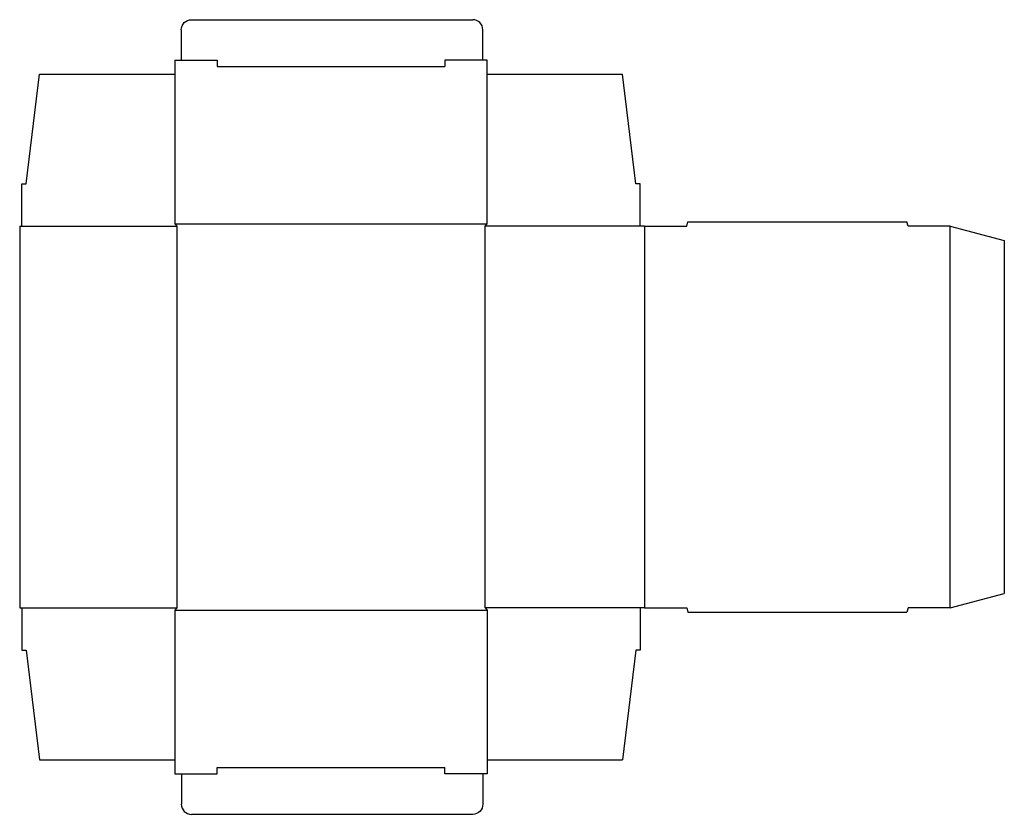
# Model space of a CAD drawing. Extents: x 0 to 18.2, y -3.8 to 10.9.
import ezdxf

# ---------------------------------------------------------------- set-up
doc = ezdxf.new("R2010")
doc.units = 0
doc.header["$MEASUREMENT"] = 0
doc.layers.add('CREASE', color=7, linetype='CONTINUOUS')
doc.layers.add('THRU-CUT', color=7, linetype='CONTINUOUS')

msp = doc.modelspace()

# ---------------------------------------------------------------- linework, layer by layer
at = {"layer": 'CREASE', "color": 3}
for p, q in [((3.658, 10.035), (7.877, 10.035)), ((2.875, 7.12), (8.66, 7.12)), ((0.04, 7.08), (2.915, 7.08)), ((2.915, 0), (2.915, 7.08)), ((11.495, 7.08), (8.62, 7.08)), ((8.62, 0), (8.62, 7.08)), ((11.575, 7.08), (11.575, 0)), ((17.24, 0), (17.24, 7.08)), ((0.04, 0), (2.915, 0)), ((11.495, 0), (8.62, 0)), ((2.875, -0.04), (8.66, -0.04)), ((3.658, -2.955), (7.877, -2.955))]:
    msp.add_line(p, q, dxfattribs=at)
at = {"layer": 'THRU-CUT', "color": 5}
for p, q in [((3.182, 10.905), (8.392, 10.905)), ((2.995, 10.155), (2.995, 10.717)), ((8.58, 10.155), (8.58, 10.717)), ((2.875, 10.155), (2.875, 7.12)), ((2.875, 10.155), (3.658, 10.155)), ((3.658, 10.155), (3.658, 10.035)), ((7.877, 10.155), (7.877, 10.035)), ((8.66, 10.155), (7.877, 10.155)), ((8.66, 7.12), (8.66, 10.155)), ((0.12, 7.863), (0.37, 9.893)), ((0.37, 9.893), (2.875, 9.893)), ((8.66, 9.893), (11.165, 9.893)), ((11.415, 7.863), (11.165, 9.893)), ((0.04, 7.863), (0.12, 7.863)), ((0.04, 7.08), (0.04, 7.863)), ((11.495, 7.863), (11.415, 7.863)), ((11.495, 7.08), (11.495, 7.863)), ((2.915, 7.08), (2.875, 7.12)), ((8.62, 7.08), (8.66, 7.12)), ((12.358, 7.08), (12.38, 7.16)), ((12.38, 7.16), (16.435, 7.16)), ((16.457, 7.08), (16.435, 7.16)), ((0, 7.08), (0, 0)), ((0, 7.08), (0.04, 7.08)), ((11.575, 7.08), (11.495, 7.08)), ((11.575, 7.08), (12.358, 7.08)), ((17.24, 7.08), (16.457, 7.08)), ((17.24, 7.08), (18.24, 6.812)), ((18.24, 6.812), (18.24, 0.268)), ((17.24, 0), (18.24, 0.268)), ((0, 0), (0.04, 0)), ((0.04, 0), (0.04, -0.783)), ((2.915, 0), (2.875, -0.04)), ((8.62, 0), (8.66, -0.04)), ((11.575, 0), (11.495, 0)), ((11.495, 0), (11.495, -0.783)), ((11.575, 0), (12.358, 0)), ((12.358, 0), (12.38, -0.08)), ((16.457, 0), (16.435, -0.08)), ((17.24, 0), (16.457, 0)), ((2.875, -0.04), (2.875, -3.075)), ((8.66, -0.04), (8.66, -3.075)), ((12.38, -0.08), (16.435, -0.08)), ((0.04, -0.783), (0.12, -0.783)), ((0.12, -0.783), (0.37, -2.812)), ((11.415, -0.783), (11.165, -2.812)), ((11.495, -0.783), (11.415, -0.783)), ((0.37, -2.812), (2.875, -2.812)), ((8.66, -2.812), (11.165, -2.812)), ((2.875, -3.075), (3.658, -3.075)), ((2.995, -3.075), (2.995, -3.638)), ((3.658, -3.075), (3.658, -2.955)), ((7.877, -3.075), (7.877, -2.955)), ((8.66, -3.075), (7.877, -3.075)), ((8.58, -3.075), (8.58, -3.638)), ((3.182, -3.825), (8.392, -3.825))]:
    msp.add_line(p, q, dxfattribs=at)
at = {"layer": 'THRU-CUT', "color": 5, "extrusion": (0, 0, -1)}
for centre, start, end in [((-3.182, 10.717), 0, 90), ((-8.392, -3.638), 180, 270)]:
    msp.add_arc(centre, 0.188, start, end, dxfattribs=at)
at = {"layer": 'THRU-CUT', "color": 5}
for centre, start, end in [((8.392, 10.717), 0, 90), ((3.182, -3.638), 180, 270)]:
    msp.add_arc(centre, 0.188, start, end, dxfattribs=at)

doc.saveas('drawing.dxf')
